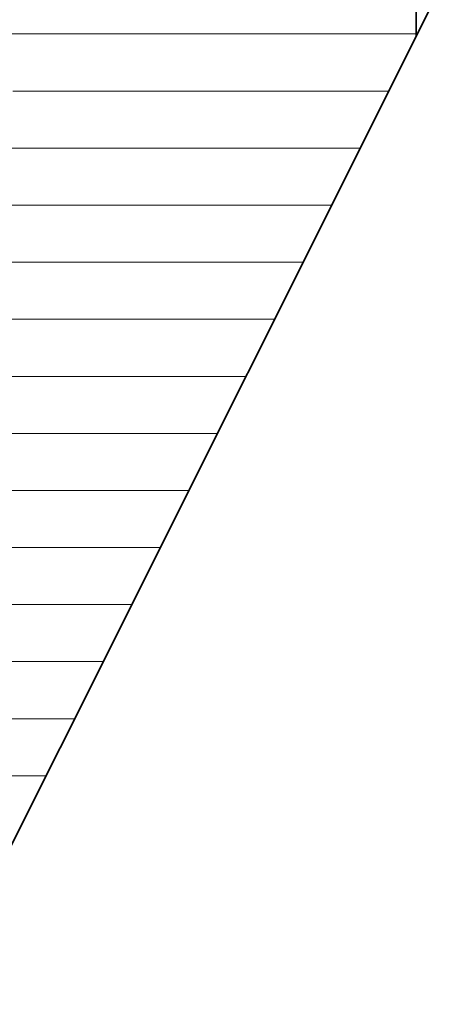
# Model space of a CAD drawing. Units: millimetres. Extents: x 0 to 24042, y 0 to 16800.
# Drawn here: x 17276 to 17378, y 812 to 1054 of the extents above; entities that cross this region are included whole.
import ezdxf

# ---------------------------------------------------------------- set-up
doc = ezdxf.new("R2010")
doc.units = ezdxf.units.MM
doc.header["$MEASUREMENT"] = 0
doc.layers.add('(1) Shape lines', color=7, linetype='Continuous', lineweight=35)
doc.layers.add('(9) Sheet', color=7, linetype='Continuous', lineweight=35)

# ---------------------------------------------------------------- blocks, each defined once
blk = doc.blocks.new('HATCH_1348_42221370-a220-4f76-977d-18cf37b6b6e5')
at = {"layer": '(1) Shape lines', "color": 0, "lineweight": 9}
for p, q in [((17276.82, 1022), (17258.44, 1022)), ((17279.06, 1008), (17258.44, 1008)), ((17281.31, 994), (17258.44, 994)), ((17283.55, 980), (17258.44, 980)), ((17285.8, 966), (17258.44, 966)), ((17288.04, 952), (17258.44, 952)), ((17290.29, 938), (17258.44, 938)), ((17292.53, 924), (17258.44, 924)), ((17294.78, 910), (17258.44, 910)), ((17296.74, 896), (17258.44, 896)), ((17289.73, 882), (17258.44, 882)), ((17282.72, 868), (17258.44, 868))]:
    blk.add_line(p, q, dxfattribs=at)
blk = doc.blocks.new('HATCH_1349_536a4cbe-0a0b-4b03-9b68-1a907f2ab04f')
at = {"layer": '(1) Shape lines', "color": 0, "lineweight": 9}
for p, q in [((17296.95, 1050), (17272.33, 1050)), ((17296.95, 1036), (17274.57, 1036)), ((17296.95, 1022), (17276.82, 1022)), ((17296.95, 1008), (17279.06, 1008)), ((17296.95, 994), (17281.31, 994)), ((17296.95, 980), (17283.55, 980)), ((17296.95, 966), (17285.8, 966)), ((17296.95, 952), (17288.04, 952)), ((17296.95, 938), (17290.29, 938)), ((17296.95, 924), (17292.53, 924)), ((17296.95, 910), (17294.78, 910))]:
    blk.add_line(p, q, dxfattribs=at)
blk = doc.blocks.new('HATCH_1352_53a61223-ef4b-4a48-b696-a1b135d11e30')
at = {"layer": '(1) Shape lines', "color": 0, "lineweight": 9}
for p, q in [((17298.91, 1050), (17296.95, 1050)), ((17299.09, 1036), (17296.95, 1036)), ((17299.27, 1022), (17296.95, 1022)), ((17299.45, 1008), (17296.95, 1008)), ((17299.63, 994), (17296.95, 994)), ((17299.81, 980), (17296.95, 980)), ((17299.98, 966), (17296.95, 966)), ((17300.16, 952), (17296.95, 952)), ((17300.34, 938), (17296.95, 938)), ((17300.52, 924), (17296.95, 924)), ((17300.7, 910), (17296.95, 910))]:
    blk.add_line(p, q, dxfattribs=at)
blk = doc.blocks.new('HATCH_1353_bb2684bc-9940-4ce8-a985-13cbf4c94565')
at = {"layer": '(1) Shape lines', "color": 0, "lineweight": 9}
for p, q in [((17300.77, 1050), (17298.91, 1050)), ((17300.77, 1036), (17299.09, 1036)), ((17300.77, 1022), (17299.27, 1022)), ((17300.77, 1008), (17299.45, 1008)), ((17300.77, 994), (17299.63, 994)), ((17300.77, 980), (17299.81, 980)), ((17300.77, 966), (17299.98, 966)), ((17300.77, 952), (17300.16, 952)), ((17300.77, 938), (17300.34, 938)), ((17300.77, 924), (17300.52, 924)), ((17300.77, 910), (17300.7, 910))]:
    blk.add_line(p, q, dxfattribs=at)
blk = doc.blocks.new('HATCH_1356_744f08f5-2a1d-4ce5-a016-37db3731e3f1')
at = {"layer": '(1) Shape lines', "color": 0, "lineweight": 9}
for p, q in [((17315.35, 1050), (17300.77, 1050)), ((17316.62, 1036), (17300.77, 1036)), ((17317.89, 1022), (17300.77, 1022)), ((17319.16, 1008), (17300.77, 1008)), ((17320.43, 994), (17300.77, 994)), ((17321.71, 980), (17300.77, 980)), ((17322.98, 966), (17300.77, 966)), ((17324.25, 952), (17300.77, 952)), ((17317.77, 938), (17300.77, 938)), ((17310.76, 924), (17300.77, 924)), ((17303.75, 910), (17300.77, 910))]:
    blk.add_line(p, q, dxfattribs=at)
blk = doc.blocks.new('HATCH_1357_53ed77b3-f05e-4773-9d3a-9e8bd36ec09c')
at = {"layer": '(1) Shape lines', "color": 0, "lineweight": 9}
for p, q in [((17324.33, 1050), (17315.35, 1050)), ((17324.33, 1036), (17316.62, 1036)), ((17324.33, 1022), (17317.89, 1022)), ((17324.33, 1008), (17319.16, 1008)), ((17324.33, 994), (17320.43, 994)), ((17324.33, 980), (17321.71, 980)), ((17324.33, 966), (17322.98, 966)), ((17324.33, 952), (17324.25, 952))]:
    blk.add_line(p, q, dxfattribs=at)
blk = doc.blocks.new('HATCH_1360_dc3538e4-5ccd-4ff9-97ac-d929aaf3befe')
at = {"layer": '(1) Shape lines', "color": 0, "lineweight": 9}
for p, q in [((17324.64, 1162), (17324.33, 1162)), ((17326.44, 1148), (17324.33, 1148)), ((17328.24, 1134), (17324.33, 1134)), ((17330.05, 1120), (17324.33, 1120)), ((17331.85, 1106), (17324.33, 1106)), ((17333.65, 1092), (17324.33, 1092)), ((17335.46, 1078), (17324.33, 1078)), ((17337.26, 1064), (17324.33, 1064)), ((17339.06, 1050), (17324.33, 1050)), ((17340.86, 1036), (17324.33, 1036)), ((17342.67, 1022), (17324.33, 1022)), ((17344.47, 1008), (17324.33, 1008)), ((17345.82, 994), (17324.33, 994)), ((17338.8, 980), (17324.33, 980)), ((17331.79, 966), (17324.33, 966)), ((17324.78, 952), (17324.33, 952))]:
    blk.add_line(p, q, dxfattribs=at)
blk = doc.blocks.new('HATCH_1361_1fe52566-58a2-4689-bce9-cbe6f8922555')
at = {"layer": '(1) Shape lines', "color": 0, "lineweight": 9}
for p, q in [((17325.55, 1162), (17324.64, 1162)), ((17332.7, 1148), (17326.44, 1148)), ((17339.84, 1134), (17328.24, 1134)), ((17346.18, 1120), (17330.05, 1120)), ((17346.18, 1106), (17331.85, 1106)), ((17346.18, 1092), (17333.65, 1092)), ((17346.18, 1078), (17335.46, 1078)), ((17346.18, 1064), (17337.26, 1064)), ((17346.18, 1050), (17339.06, 1050)), ((17346.18, 1036), (17340.86, 1036)), ((17346.18, 1022), (17342.67, 1022)), ((17346.18, 1008), (17344.47, 1008))]:
    blk.add_line(p, q, dxfattribs=at)
blk = doc.blocks.new('HATCH_1364_4918d484-6451-4619-b26e-769909749402')
at = {"layer": '(1) Shape lines', "color": 0, "lineweight": 9}
for p, q in [((17346.78, 1120), (17346.18, 1120)), ((17352.09, 1106), (17346.18, 1106)), ((17357.41, 1092), (17346.18, 1092)), ((17362.72, 1078), (17346.18, 1078)), ((17368.03, 1064), (17346.18, 1064)), ((17373.34, 1050), (17346.18, 1050)), ((17366.85, 1036), (17346.18, 1036)), ((17359.84, 1022), (17346.18, 1022)), ((17352.83, 1008), (17346.18, 1008))]:
    blk.add_line(p, q, dxfattribs=at)
blk = doc.blocks.new('HATCH_1365_63842a03-0b98-402e-847d-2b30149e0c55')
at = {"layer": '(1) Shape lines', "color": 0, "lineweight": 9}
for p, q in [((17346.99, 1120), (17346.78, 1120)), ((17354.13, 1106), (17352.09, 1106)), ((17361.28, 1092), (17357.41, 1092)), ((17368.42, 1078), (17362.72, 1078)), ((17373.56, 1064), (17368.03, 1064)), ((17373.56, 1050), (17373.34, 1050))]:
    blk.add_line(p, q, dxfattribs=at)
blk = doc.blocks.new('HATCH_1366_57bd1adf-d997-4be5-a5ed-bdc711844e25')
at = {"layer": '(1) Shape lines', "color": 0, "lineweight": 9}
for p, q in [((17375.57, 1064), (17373.56, 1064)), ((17373.86, 1050), (17373.56, 1050))]:
    blk.add_line(p, q, dxfattribs=at)
blk = doc.blocks.new('GROUP_0_0caea8da-ccda-40be-b5d6-b6b56940eb72')
at = {"layer": '(9) Sheet', "color": 7, "linetype": 'Continuous', "lineweight": 35, "ltscale": 40}
blk.add_lwpolyline([(16783.1, 1058.76), (16878.74, 1210.61), (16977.41, 1022.38), (17089.77, 1210.54), (17193.01, 1022.36), (17300.77, 1210.54), (17378.24, 1058.76), (17194.11, 691.03), (17088.27, 884.22), (16978.49, 691.03)], close=True, dxfattribs=at)
at = {"layer": '(9) Sheet', "color": 154, "linetype": 'Continuous', "lineweight": 35, "ltscale": 40}
blk.add_lwpolyline([(17373.56, 1049.42), (17373.56, 1067.93), (17378.24, 1058.76)], close=True, dxfattribs=at)
at = {"layer": '(1) Shape lines', "color": 154, "linetype": 'ByBlock'}
for name in ['HATCH_1353_bb2684bc-9940-4ce8-a985-13cbf4c94565', 'HATCH_1356_744f08f5-2a1d-4ce5-a016-37db3731e3f1', 'HATCH_1357_53ed77b3-f05e-4773-9d3a-9e8bd36ec09c', 'HATCH_1349_536a4cbe-0a0b-4b03-9b68-1a907f2ab04f', 'HATCH_1352_53a61223-ef4b-4a48-b696-a1b135d11e30', 'HATCH_1360_dc3538e4-5ccd-4ff9-97ac-d929aaf3befe', 'HATCH_1361_1fe52566-58a2-4689-bce9-cbe6f8922555', 'HATCH_1348_42221370-a220-4f76-977d-18cf37b6b6e5', 'HATCH_1364_4918d484-6451-4619-b26e-769909749402', 'HATCH_1365_63842a03-0b98-402e-847d-2b30149e0c55', 'HATCH_1366_57bd1adf-d997-4be5-a5ed-bdc711844e25']:
    blk.add_blockref(name, (0, 0), dxfattribs=at)

msp = doc.modelspace()

# ---------------------------------------------------------------- block references
at = {"color": 7, "linetype": 'ByBlock'}
msp.add_blockref('GROUP_0_0caea8da-ccda-40be-b5d6-b6b56940eb72', (0, 0), dxfattribs=at)

doc.saveas('drawing.dxf')
